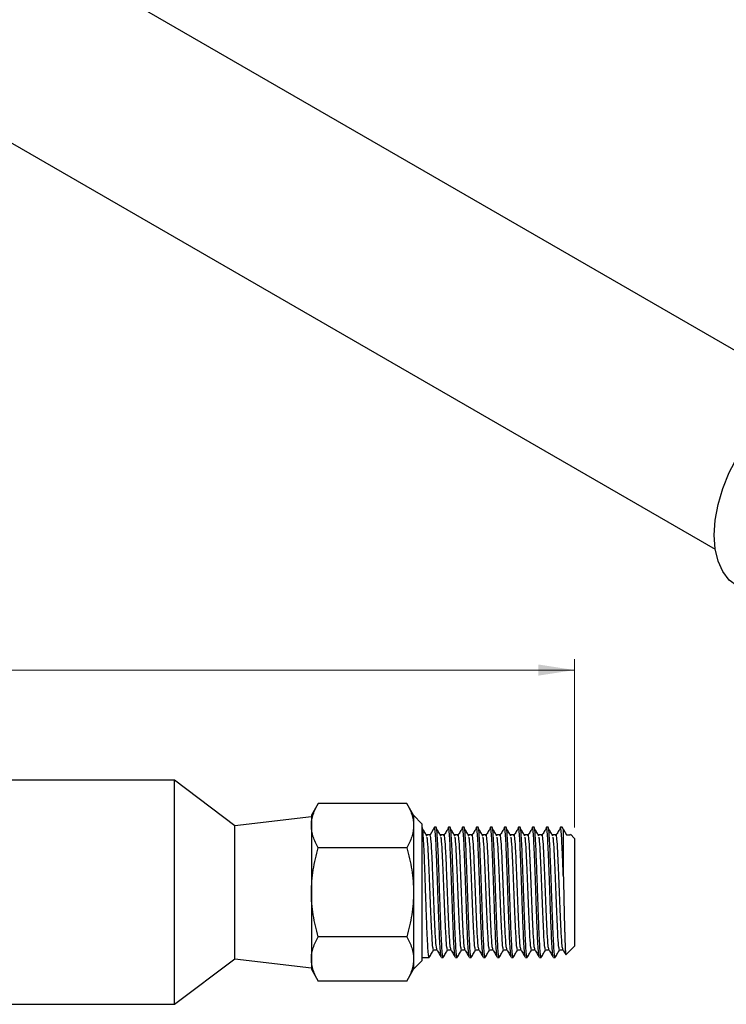
# Model space of a CAD drawing. Units: inches. Extents: x 0.1 to 16.9, y 0.1 to 10.9.
# Drawn here: x 11.8 to 14.4, y 3.8 to 7.3 of the extents above; entities that cross this region are included whole.
import ezdxf

# ---------------------------------------------------------------- set-up
doc = ezdxf.new("R2010")
doc.units = ezdxf.units.IN
doc.header["$MEASUREMENT"] = 0
doc.styles.add('SLDTEXTSTYLE0', font='TXT', dxfattribs={"width": 0.75})
doc.dimstyles.new('SLDDIMSTYLE0', dxfattribs={"dimtxt": 0.137795, "dimasz": 0.13, "dimexe": 0, "dimexo": 0.0625, "dimgap": 0.034449, "dimtad": 1, "dimrnd": 1e-09, "dimzin": 12, "dimdsep": 46, "dimtxsty": 'SLDTEXTSTYLE0', "dimsah": 1, "dimcen": 0.09, "dimadec": 0, "dimazin": 3, "dimtfac": 1, "dimtofl": 0, "dimtmove": 0, "dimatfit": 3, "dimfxl": 0, "dimfrac": 2, "dimtolj": 1, "dimtzin": 12, "dimarcsym": 0})

# ---------------------------------------------------------------- blocks, each defined once
blk = doc.blocks.new('_D')
at = {"color": 7, "linetype": 'Continuous', "lineweight": 0}
for p, q in [((1.1181, 4.4298), (1.1181, 5.031)), ((13.8319, 4.4298), (13.8319, 5.031)), ((1.1181, 4.9916), (13.8319, 4.9916))]:
    blk.add_line(p, q, dxfattribs=at)
at = {"color": 7, "linetype": 'Continuous', "lineweight": 18}
for points in [[(1.1181, 4.9916), (1.2481, 4.9716), (1.2481, 5.0116)], [(13.8319, 4.9916), (13.7019, 5.0116), (13.7019, 4.9716)]]:
    blk.add_solid(points, dxfattribs=at)
at = {"color": 7, "linetype": 'Continuous', "lineweight": 18, "insert": (7.2459, 5.1693), "char_height": 0.1378, "attachment_point": 1, "style": 'SLDTEXTSTYLE0'}
blk.add_mtext('12.00', dxfattribs=at)

msp = doc.modelspace()

# ---------------------------------------------------------------- linework, layer by layer
at = {"color": 7, "linetype": 'Continuous', "lineweight": 25}
for p, q in [((14.6593, 5.9859), (8.7963, 9.3705)), ((8.4713, 8.8076), (14.3343, 5.423)), ((12.4032, 4.5979), (11.7032, 4.5979)), ((12.6188, 4.4354), (12.4032, 4.5979)), ((12.4032, 3.7979), (12.4032, 4.5979)), ((12.9164, 4.5155), (12.8919, 4.4729)), ((13.2323, 4.5155), (12.9164, 4.5155)), ((13.2569, 4.4729), (13.2323, 4.5155)), ((12.8919, 4.4679), (12.6188, 4.4354)), ((12.8919, 4.4729), (12.8919, 4.4361)), ((13.2869, 4.4429), (13.2569, 4.4729)), ((13.2569, 4.4729), (13.2569, 4.4361)), ((12.6188, 3.9604), (12.6188, 4.4354)), ((12.8919, 4.4361), (12.8919, 4.1979)), ((13.2569, 4.4361), (13.2569, 4.1979)), ((13.2869, 4.4429), (13.2869, 4.1979)), ((13.2875, 4.4304), (13.2869, 4.4304)), ((13.3156, 4.4034), (13.3031, 4.4034)), ((13.3312, 4.4304), (13.3156, 4.4034)), ((13.3375, 4.4304), (13.3312, 4.4304)), ((13.3656, 4.4034), (13.3531, 4.4034)), ((13.3656, 4.4034), (13.3531, 4.4034)), ((13.3875, 4.4304), (13.3812, 4.4304)), ((13.4156, 4.4034), (13.4031, 4.4034)), ((13.4156, 4.4034), (13.4031, 4.4034)), ((13.4375, 4.4304), (13.4312, 4.4304)), ((13.4656, 4.4034), (13.4531, 4.4034)), ((13.4656, 4.4034), (13.4531, 4.4034)), ((13.4875, 4.4304), (13.4812, 4.4304)), ((13.5156, 4.4034), (13.5031, 4.4034)), ((13.5156, 4.4034), (13.5031, 4.4034)), ((13.5375, 4.4304), (13.5312, 4.4304)), ((13.5656, 4.4034), (13.5531, 4.4034)), ((13.5656, 4.4034), (13.5531, 4.4034)), ((13.5875, 4.4304), (13.5812, 4.4304)), ((13.6156, 4.4034), (13.6031, 4.4034)), ((13.6156, 4.4034), (13.6031, 4.4034)), ((13.6375, 4.4304), (13.6312, 4.4304)), ((13.6656, 4.4034), (13.6531, 4.4034)), ((13.6656, 4.4034), (13.6531, 4.4034)), ((13.6875, 4.4304), (13.6812, 4.4304)), ((13.7156, 4.4034), (13.7031, 4.4034)), ((13.7156, 4.4034), (13.7031, 4.4034)), ((13.7375, 4.4304), (13.7312, 4.4304)), ((13.7656, 4.4034), (13.7531, 4.4034)), ((13.7656, 4.4034), (13.7531, 4.4034)), ((13.7875, 4.4304), (13.7812, 4.4304)), ((13.7919, 4.4228), (13.7875, 4.4304)), ((13.7919, 4.2528), (13.7919, 4.4228)), ((13.7919, 4.4228), (13.8031, 4.4034)), ((13.8156, 4.4034), (13.8168, 4.4055)), ((13.8319, 4.3904), (13.8168, 4.4055)), ((13.8319, 4.3904), (13.8319, 4.1979)), ((13.2323, 4.3567), (12.9164, 4.3567)), ((12.8919, 4.1979), (12.8919, 3.9598)), ((13.2569, 4.1979), (13.2569, 3.9598)), ((13.2869, 4.1979), (13.2869, 3.9529)), ((13.8319, 4.1979), (13.8319, 4.0054)), ((13.2323, 4.0392), (12.9164, 4.0392)), ((13.3281, 3.9925), (13.3404, 3.9925)), ((13.3781, 3.9925), (13.3904, 3.9925)), ((13.4281, 3.9925), (13.4404, 3.9925)), ((13.4781, 3.9925), (13.4904, 3.9925)), ((13.5281, 3.9925), (13.5404, 3.9925)), ((13.5781, 3.9925), (13.5904, 3.9925)), ((13.6281, 3.9925), (13.6404, 3.9925)), ((13.6781, 3.9925), (13.6904, 3.9925)), ((13.7281, 3.9925), (13.7404, 3.9925)), ((13.7781, 3.9925), (13.7904, 3.9925)), ((13.8011, 3.9746), (13.8319, 4.0054)), ((12.4032, 3.7979), (12.6188, 3.9604)), ((12.6188, 3.9604), (12.8919, 3.9279)), ((12.8919, 3.9598), (12.8919, 3.9229)), ((13.2569, 3.9598), (13.2569, 3.9229)), ((13.2569, 3.9229), (13.2869, 3.9529)), ((13.2869, 3.9654), (13.3125, 3.9654)), ((13.3562, 3.9654), (13.3625, 3.9654)), ((13.4062, 3.9654), (13.4125, 3.9654)), ((13.4562, 3.9654), (13.4625, 3.9654)), ((13.5062, 3.9654), (13.5125, 3.9654)), ((13.5562, 3.9654), (13.5625, 3.9654)), ((13.6062, 3.9654), (13.6125, 3.9654)), ((13.6562, 3.9654), (13.6625, 3.9654)), ((13.7062, 3.9654), (13.7125, 3.9654)), ((13.7562, 3.9654), (13.7625, 3.9654)), ((12.8919, 3.9229), (12.9164, 3.8804)), ((13.2323, 3.8804), (13.2569, 3.9229)), ((13.2323, 3.8804), (12.9164, 3.8804)), ((11.7032, 3.7979), (12.4032, 3.7979))]:
    msp.add_line(p, q, dxfattribs=at)
at = {"color": 7, "linetype": 'Continuous', "lineweight": 25, "flags": 128}
msp.add_lwpolyline([(14.4134, 5.2907), (14.4134, 5.2907), (14.3846, 5.313), (14.3614, 5.3433), (14.3444, 5.3809), (14.334, 5.4247), (14.3305, 5.4738), (14.334, 5.5269), (14.3444, 5.5827), (14.3614, 5.6399), (14.3846, 5.697), (14.4134, 5.7526), (14.4471, 5.8054), (14.485, 5.854), (14.526, 5.8973), (14.5691, 5.9342), (14.6134, 5.9637), (14.6576, 5.9852), (14.7008, 5.9982), (14.7418, 6.0023), (14.7796, 5.9973), (14.8134, 5.9835)], dxfattribs=at)
at = {"color": 7, "linetype": 'Continuous', "lineweight": 25}
for points, knots in [([(12.8919, 4.4361), (12.8919, 4.4428), (12.8924, 4.4496), (12.8947, 4.463), (12.8963, 4.4696), (12.9028, 4.4895), (12.9089, 4.5025), (12.9164, 4.5155)], [0, 0, 0, 0, 0.25, 0.25, 0.5, 0.5, 1, 1, 1, 1]), ([(13.2323, 4.5155), (13.2398, 4.5025), (13.246, 4.4894), (13.2545, 4.463), (13.2569, 4.4496), (13.2569, 4.4361)], [0, 0, 0, 0, 0.5, 0.5, 1, 1, 1, 1]), ([(12.9164, 4.3567), (12.9089, 4.3697), (12.9027, 4.3828), (12.8942, 4.4092), (12.8919, 4.4226), (12.8919, 4.4361)], [0, 0, 0, 0, 0.5, 0.5, 1, 1, 1, 1]), ([(13.2569, 4.4361), (13.2569, 4.4293), (13.2563, 4.4226), (13.254, 4.4092), (13.2524, 4.4025), (13.2459, 4.3827), (13.2398, 4.3697), (13.2323, 4.3567)], [0, 0, 0, 0, 0.25, 0.25, 0.5, 0.5, 1, 1, 1, 1]), ([(13.4058, 3.9671), (13.4053, 3.9684), (13.404, 3.9714), (13.402, 3.9946), (13.4, 4.0316), (13.3979, 4.0803), (13.3958, 4.1371), (13.3938, 4.1963), (13.3918, 4.2562), (13.3896, 4.3134), (13.3875, 4.3637), (13.3854, 4.4017), (13.3833, 4.4248), (13.3813, 4.4336), (13.3801, 4.4269), (13.3795, 4.4239)], [0, 0, 0, 0, 0.06162, 0.141807, 0.220622, 0.299437, 0.379624, 0.458439, 0.530663, 0.614137, 0.696248, 0.775063, 0.855249, 0.934064, 1, 1, 1, 1]), ([(13.4558, 3.9671), (13.4553, 3.9684), (13.454, 3.9714), (13.452, 3.9946), (13.45, 4.0316), (13.4479, 4.0803), (13.4458, 4.1371), (13.4438, 4.1963), (13.4418, 4.2562), (13.4396, 4.3134), (13.4375, 4.3637), (13.4354, 4.4017), (13.4333, 4.4248), (13.4313, 4.4336), (13.4301, 4.4269), (13.4295, 4.4239)], [0, 0, 0, 0, 0.06162, 0.141807, 0.220622, 0.299437, 0.379624, 0.458439, 0.530663, 0.614137, 0.696248, 0.775063, 0.855249, 0.934064, 1, 1, 1, 1]), ([(13.5062, 3.9654), (13.5056, 3.967), (13.5042, 3.97), (13.502, 3.9944), (13.5, 4.0316), (13.4979, 4.0803), (13.4958, 4.1371), (13.4938, 4.1963), (13.4918, 4.2562), (13.4896, 4.3134), (13.4875, 4.3637), (13.4854, 4.4017), (13.4833, 4.4248), (13.4813, 4.4336), (13.4801, 4.4269), (13.4795, 4.4239)], [0, 0, 0, 0, 0.077483, 0.156314, 0.233797, 0.31128, 0.390111, 0.467593, 0.538597, 0.62066, 0.701382, 0.778865, 0.857696, 0.935179, 1, 1, 1, 1]), ([(13.5562, 3.9654), (13.5556, 3.967), (13.5542, 3.97), (13.552, 3.9944), (13.55, 4.0316), (13.5479, 4.0803), (13.5458, 4.1371), (13.5438, 4.1963), (13.5418, 4.2562), (13.5396, 4.3134), (13.5375, 4.3637), (13.5354, 4.4017), (13.5333, 4.4248), (13.5313, 4.4336), (13.5301, 4.4269), (13.5295, 4.4239)], [0, 0, 0, 0, 0.077483, 0.156314, 0.233797, 0.31128, 0.390111, 0.467593, 0.538597, 0.62066, 0.701382, 0.778865, 0.857696, 0.935179, 1, 1, 1, 1]), ([(13.6058, 3.9671), (13.6053, 3.9684), (13.604, 3.9714), (13.602, 3.9946), (13.6, 4.0316), (13.5979, 4.0803), (13.5958, 4.1371), (13.5938, 4.1963), (13.5918, 4.2562), (13.5896, 4.3134), (13.5875, 4.3637), (13.5854, 4.4017), (13.5833, 4.4248), (13.5813, 4.4336), (13.5801, 4.4269), (13.5795, 4.4239)], [0, 0, 0, 0, 0.06162, 0.141807, 0.220622, 0.299437, 0.379624, 0.458439, 0.530663, 0.614137, 0.696248, 0.775063, 0.855249, 0.934064, 1, 1, 1, 1]), ([(13.6558, 3.9671), (13.6553, 3.9684), (13.654, 3.9714), (13.652, 3.9946), (13.65, 4.0316), (13.6479, 4.0803), (13.6458, 4.1371), (13.6438, 4.1963), (13.6418, 4.2562), (13.6396, 4.3134), (13.6375, 4.3637), (13.6354, 4.4017), (13.6333, 4.4248), (13.6313, 4.4336), (13.6301, 4.4269), (13.6295, 4.4239)], [0, 0, 0, 0, 0.06162, 0.141807, 0.220622, 0.299437, 0.379624, 0.458439, 0.530663, 0.614137, 0.696248, 0.775063, 0.855249, 0.934064, 1, 1, 1, 1]), ([(13.7058, 3.9671), (13.7053, 3.9684), (13.704, 3.9714), (13.702, 3.9946), (13.7, 4.0316), (13.6979, 4.0803), (13.6958, 4.1371), (13.6938, 4.1963), (13.6918, 4.2562), (13.6896, 4.3134), (13.6875, 4.3637), (13.6854, 4.4017), (13.6833, 4.4248), (13.6813, 4.4336), (13.6801, 4.4269), (13.6795, 4.4239)], [0, 0, 0, 0, 0.0616204, 0.1418069, 0.220622, 0.2994372, 0.3796236, 0.4584388, 0.5306633, 0.6141369, 0.6962476, 0.7750627, 0.8552492, 0.9340643, 1, 1, 1, 1]), ([(13.7558, 3.9671), (13.7553, 3.9684), (13.754, 3.9714), (13.752, 3.9946), (13.75, 4.0316), (13.7479, 4.0803), (13.7458, 4.1371), (13.7438, 4.1963), (13.7418, 4.2562), (13.7396, 4.3134), (13.7375, 4.3637), (13.7354, 4.4017), (13.7333, 4.4248), (13.7313, 4.4336), (13.7301, 4.4269), (13.7295, 4.4239)], [0, 0, 0, 0, 0.06162, 0.141807, 0.220622, 0.299437, 0.379624, 0.458439, 0.530663, 0.614137, 0.696248, 0.775063, 0.855249, 0.934064, 1, 1, 1, 1]), ([(13.7919, 4.2528), (13.7911, 4.2732), (13.7896, 4.3136), (13.7875, 4.3636), (13.7854, 4.4017), (13.7833, 4.4248), (13.7813, 4.4336), (13.7801, 4.4269), (13.7795, 4.4239)], [0, 0, 0, 0, 0.177854, 0.352805, 0.520734, 0.691584, 0.859513, 1, 1, 1, 1]), ([(13.3129, 3.9671), (13.3128, 3.9665), (13.3119, 3.9628), (13.3104, 3.9716), (13.3083, 3.994), (13.3062, 4.0317), (13.3042, 4.0803), (13.302, 4.1371), (13.3, 4.1979), (13.2979, 4.2588), (13.2958, 4.3155), (13.2937, 4.3642), (13.2917, 4.4014), (13.2895, 4.4258), (13.2882, 4.4289), (13.2875, 4.4304)], [0, 0, 0, 0, 0.017755, 0.099136, 0.181934, 0.263316, 0.344698, 0.427496, 0.508877, 0.590259, 0.673057, 0.754439, 0.83582, 0.918618, 1, 1, 1, 1]), ([(13.3048, 4.3984), (13.3022, 4.4028), (13.297, 4.4116), (13.2918, 4.4205), (13.2892, 4.4249)], [0, 0, 0, 0, 0.499992, 1, 1, 1, 1]), ([(13.3401, 3.995), (13.3392, 3.9977), (13.3373, 4.0037), (13.3344, 4.0494), (13.3312, 4.1171), (13.3281, 4.1979), (13.325, 4.2787), (13.3219, 4.3466), (13.3187, 4.3941), (13.3166, 4.4003), (13.3156, 4.4034)], [0, 0, 0, 0, 0.10734, 0.234863, 0.362386, 0.489909, 0.617432, 0.744954, 0.872477, 1, 1, 1, 1]), ([(13.3558, 3.9671), (13.3553, 3.9684), (13.354, 3.9714), (13.352, 3.9946), (13.35, 4.0316), (13.3479, 4.0803), (13.3458, 4.1371), (13.3438, 4.1963), (13.3418, 4.2562), (13.3396, 4.3134), (13.3375, 4.3637), (13.3354, 4.4014), (13.3333, 4.4258), (13.3319, 4.4289), (13.3312, 4.4304)], [0, 0, 0, 0, 0.06597, 0.151817, 0.236196, 0.320574, 0.406421, 0.4908, 0.568123, 0.657489, 0.745396, 0.829774, 0.915621, 1, 1, 1, 1]), ([(13.3629, 3.9671), (13.3628, 3.9665), (13.3619, 3.9628), (13.3604, 3.9716), (13.3583, 3.994), (13.3562, 4.0317), (13.3542, 4.0803), (13.352, 4.1371), (13.35, 4.1979), (13.3479, 4.2588), (13.3458, 4.3155), (13.3437, 4.3642), (13.3417, 4.4014), (13.3395, 4.4258), (13.3382, 4.4289), (13.3375, 4.4304)], [0, 0, 0, 0, 0.017755, 0.099136, 0.181934, 0.263316, 0.344698, 0.427496, 0.508877, 0.590259, 0.673057, 0.754439, 0.83582, 0.918618, 1, 1, 1, 1]), ([(13.3548, 4.3984), (13.3522, 4.4028), (13.347, 4.4116), (13.3418, 4.4205), (13.3392, 4.4249)], [0, 0, 0, 0, 0.499992, 1, 1, 1, 1]), ([(13.3795, 4.4249), (13.3769, 4.4205), (13.3717, 4.4116), (13.3665, 4.4028), (13.3639, 4.3984)], [0, 0, 0, 0, 0.500008, 1, 1, 1, 1]), ([(13.3901, 3.995), (13.3892, 3.9977), (13.3873, 4.0037), (13.3844, 4.0494), (13.3812, 4.1171), (13.3781, 4.1979), (13.375, 4.2787), (13.3719, 4.3466), (13.3687, 4.3941), (13.3666, 4.4003), (13.3656, 4.4034)], [0, 0, 0, 0, 0.10734, 0.234863, 0.362386, 0.489909, 0.617432, 0.744954, 0.872477, 1, 1, 1, 1]), ([(13.4129, 3.9671), (13.4128, 3.9665), (13.4119, 3.9628), (13.4104, 3.9716), (13.4083, 3.994), (13.4062, 4.0317), (13.4042, 4.0803), (13.402, 4.1371), (13.4, 4.1979), (13.3979, 4.2588), (13.3958, 4.3155), (13.3937, 4.3642), (13.3917, 4.4014), (13.3895, 4.4258), (13.3882, 4.4289), (13.3875, 4.4304)], [0, 0, 0, 0, 0.017755, 0.099136, 0.181934, 0.263316, 0.344698, 0.427496, 0.508877, 0.590259, 0.673057, 0.754439, 0.83582, 0.918618, 1, 1, 1, 1]), ([(13.4048, 4.3984), (13.4022, 4.4028), (13.397, 4.4116), (13.3918, 4.4205), (13.3892, 4.4249)], [0, 0, 0, 0, 0.499992, 1, 1, 1, 1]), ([(13.4295, 4.4249), (13.4269, 4.4205), (13.4217, 4.4116), (13.4165, 4.4028), (13.4139, 4.3984)], [0, 0, 0, 0, 0.500008, 1, 1, 1, 1]), ([(13.4401, 3.995), (13.4392, 3.9977), (13.4373, 4.0037), (13.4344, 4.0494), (13.4312, 4.1171), (13.4281, 4.1979), (13.425, 4.2787), (13.4219, 4.3466), (13.4187, 4.3941), (13.4166, 4.4003), (13.4156, 4.4034)], [0, 0, 0, 0, 0.10734, 0.234863, 0.362386, 0.489909, 0.617432, 0.744954, 0.872477, 1, 1, 1, 1]), ([(13.4629, 3.9671), (13.4628, 3.9665), (13.4619, 3.9628), (13.4604, 3.9716), (13.4583, 3.994), (13.4562, 4.0317), (13.4542, 4.0803), (13.452, 4.1371), (13.45, 4.1979), (13.4479, 4.2588), (13.4458, 4.3155), (13.4437, 4.3642), (13.4417, 4.4014), (13.4395, 4.4258), (13.4382, 4.4289), (13.4375, 4.4304)], [0, 0, 0, 0, 0.017755, 0.099136, 0.181934, 0.263316, 0.344698, 0.427496, 0.508877, 0.590259, 0.673057, 0.754439, 0.83582, 0.918618, 1, 1, 1, 1]), ([(13.4548, 4.3984), (13.4522, 4.4028), (13.447, 4.4116), (13.4418, 4.4205), (13.4392, 4.4249)], [0, 0, 0, 0, 0.499992, 1, 1, 1, 1]), ([(13.4795, 4.4249), (13.4769, 4.4205), (13.4717, 4.4116), (13.4665, 4.4028), (13.4639, 4.3984)], [0, 0, 0, 0, 0.500008, 1, 1, 1, 1]), ([(13.4901, 3.995), (13.4892, 3.9977), (13.4873, 4.0037), (13.4844, 4.0494), (13.4812, 4.1171), (13.4781, 4.1979), (13.475, 4.2787), (13.4719, 4.3466), (13.4687, 4.3941), (13.4666, 4.4003), (13.4656, 4.4034)], [0, 0, 0, 0, 0.10734, 0.234863, 0.362386, 0.489909, 0.617432, 0.744954, 0.872477, 1, 1, 1, 1]), ([(13.5129, 3.9671), (13.5128, 3.9665), (13.5119, 3.9628), (13.5104, 3.9716), (13.5083, 3.994), (13.5062, 4.0317), (13.5042, 4.0803), (13.502, 4.1371), (13.5, 4.1979), (13.4979, 4.2588), (13.4958, 4.3155), (13.4937, 4.3642), (13.4917, 4.4014), (13.4895, 4.4258), (13.4882, 4.4289), (13.4875, 4.4304)], [0, 0, 0, 0, 0.017755, 0.099136, 0.181934, 0.263316, 0.344698, 0.427496, 0.508877, 0.590259, 0.673057, 0.754439, 0.83582, 0.918618, 1, 1, 1, 1]), ([(13.5048, 4.3984), (13.5022, 4.4028), (13.497, 4.4116), (13.4918, 4.4205), (13.4892, 4.4249)], [0, 0, 0, 0, 0.499992, 1, 1, 1, 1]), ([(13.5295, 4.4249), (13.5269, 4.4205), (13.5217, 4.4116), (13.5165, 4.4028), (13.5139, 4.3984)], [0, 0, 0, 0, 0.500008, 1, 1, 1, 1]), ([(13.5401, 3.995), (13.5392, 3.9977), (13.5373, 4.0037), (13.5344, 4.0494), (13.5312, 4.1171), (13.5281, 4.1979), (13.525, 4.2787), (13.5219, 4.3466), (13.5187, 4.3941), (13.5166, 4.4003), (13.5156, 4.4034)], [0, 0, 0, 0, 0.10734, 0.234863, 0.362386, 0.489909, 0.617432, 0.744954, 0.872477, 1, 1, 1, 1]), ([(13.5629, 3.9671), (13.5628, 3.9665), (13.5619, 3.9628), (13.5604, 3.9716), (13.5583, 3.994), (13.5562, 4.0317), (13.5542, 4.0803), (13.552, 4.1371), (13.55, 4.1979), (13.5479, 4.2588), (13.5458, 4.3155), (13.5437, 4.3642), (13.5417, 4.4014), (13.5395, 4.4258), (13.5382, 4.4289), (13.5375, 4.4304)], [0, 0, 0, 0, 0.017755, 0.099136, 0.181934, 0.263316, 0.344698, 0.427496, 0.508877, 0.590259, 0.673057, 0.754439, 0.83582, 0.918618, 1, 1, 1, 1]), ([(13.5548, 4.3984), (13.5522, 4.4028), (13.547, 4.4116), (13.5418, 4.4205), (13.5392, 4.4249)], [0, 0, 0, 0, 0.499992, 1, 1, 1, 1]), ([(13.5795, 4.4249), (13.5769, 4.4205), (13.5717, 4.4116), (13.5665, 4.4028), (13.5639, 4.3984)], [0, 0, 0, 0, 0.500008, 1, 1, 1, 1]), ([(13.5901, 3.995), (13.5892, 3.9977), (13.5873, 4.0037), (13.5844, 4.0494), (13.5812, 4.1171), (13.5781, 4.1979), (13.575, 4.2787), (13.5719, 4.3466), (13.5687, 4.3941), (13.5666, 4.4003), (13.5656, 4.4034)], [0, 0, 0, 0, 0.10734, 0.234863, 0.362386, 0.489909, 0.617432, 0.744954, 0.872477, 1, 1, 1, 1]), ([(13.6129, 3.9671), (13.6128, 3.9665), (13.6119, 3.9628), (13.6104, 3.9716), (13.6083, 3.994), (13.6062, 4.0317), (13.6042, 4.0803), (13.602, 4.1371), (13.6, 4.1979), (13.5979, 4.2588), (13.5958, 4.3155), (13.5937, 4.3642), (13.5917, 4.4014), (13.5895, 4.4258), (13.5882, 4.4289), (13.5875, 4.4304)], [0, 0, 0, 0, 0.017755, 0.099136, 0.181934, 0.263316, 0.344698, 0.427496, 0.508877, 0.590259, 0.673057, 0.754439, 0.83582, 0.918618, 1, 1, 1, 1]), ([(13.6048, 4.3984), (13.6022, 4.4028), (13.597, 4.4116), (13.5918, 4.4205), (13.5892, 4.4249)], [0, 0, 0, 0, 0.499992, 1, 1, 1, 1]), ([(13.6295, 4.4249), (13.6269, 4.4205), (13.6217, 4.4116), (13.6165, 4.4028), (13.6139, 4.3984)], [0, 0, 0, 0, 0.500008, 1, 1, 1, 1]), ([(13.6401, 3.995), (13.6392, 3.9977), (13.6373, 4.0037), (13.6344, 4.0494), (13.6312, 4.1171), (13.6281, 4.1979), (13.625, 4.2787), (13.6219, 4.3466), (13.6187, 4.3941), (13.6166, 4.4003), (13.6156, 4.4034)], [0, 0, 0, 0, 0.10734, 0.234863, 0.362386, 0.489909, 0.617432, 0.744954, 0.872477, 1, 1, 1, 1]), ([(13.6629, 3.9671), (13.6628, 3.9665), (13.6619, 3.9628), (13.6604, 3.9716), (13.6583, 3.994), (13.6562, 4.0317), (13.6542, 4.0803), (13.652, 4.1371), (13.65, 4.1979), (13.6479, 4.2588), (13.6458, 4.3155), (13.6437, 4.3642), (13.6417, 4.4014), (13.6395, 4.4258), (13.6382, 4.4289), (13.6375, 4.4304)], [0, 0, 0, 0, 0.017755, 0.099136, 0.181934, 0.263316, 0.344698, 0.427496, 0.508877, 0.590259, 0.673057, 0.754439, 0.83582, 0.918618, 1, 1, 1, 1]), ([(13.6548, 4.3984), (13.6522, 4.4028), (13.647, 4.4116), (13.6418, 4.4205), (13.6392, 4.4249)], [0, 0, 0, 0, 0.499992, 1, 1, 1, 1]), ([(13.6795, 4.4249), (13.6769, 4.4205), (13.6717, 4.4116), (13.6665, 4.4028), (13.6639, 4.3984)], [0, 0, 0, 0, 0.500008, 1, 1, 1, 1]), ([(13.6901, 3.995), (13.6892, 3.9977), (13.6873, 4.0037), (13.6844, 4.0494), (13.6812, 4.1171), (13.6781, 4.1979), (13.675, 4.2787), (13.6719, 4.3466), (13.6687, 4.3941), (13.6666, 4.4003), (13.6656, 4.4034)], [0, 0, 0, 0, 0.10734, 0.234863, 0.362386, 0.489909, 0.617432, 0.744954, 0.872477, 1, 1, 1, 1]), ([(13.7129, 3.9671), (13.7128, 3.9665), (13.7119, 3.9628), (13.7104, 3.9716), (13.7083, 3.994), (13.7062, 4.0317), (13.7042, 4.0803), (13.702, 4.1371), (13.7, 4.1979), (13.6979, 4.2588), (13.6958, 4.3155), (13.6937, 4.3642), (13.6917, 4.4014), (13.6895, 4.4258), (13.6882, 4.4289), (13.6875, 4.4304)], [0, 0, 0, 0, 0.017755, 0.099136, 0.181934, 0.263316, 0.344698, 0.427496, 0.508877, 0.590259, 0.673057, 0.754439, 0.83582, 0.918618, 1, 1, 1, 1]), ([(13.7048, 4.3984), (13.7022, 4.4028), (13.697, 4.4116), (13.6918, 4.4205), (13.6892, 4.4249)], [0, 0, 0, 0, 0.499992, 1, 1, 1, 1]), ([(13.7295, 4.4249), (13.7269, 4.4205), (13.7217, 4.4116), (13.7165, 4.4028), (13.7139, 4.3984)], [0, 0, 0, 0, 0.500008, 1, 1, 1, 1]), ([(13.7401, 3.995), (13.7392, 3.9977), (13.7373, 4.0037), (13.7344, 4.0494), (13.7312, 4.1171), (13.7281, 4.1979), (13.725, 4.2787), (13.7219, 4.3466), (13.7187, 4.3941), (13.7166, 4.4003), (13.7156, 4.4034)], [0, 0, 0, 0, 0.10734, 0.234863, 0.362386, 0.489909, 0.617432, 0.744954, 0.872477, 1, 1, 1, 1]), ([(13.7629, 3.9671), (13.7628, 3.9665), (13.7619, 3.9628), (13.7604, 3.9716), (13.7583, 3.994), (13.7562, 4.0317), (13.7542, 4.0803), (13.752, 4.1371), (13.75, 4.1979), (13.7479, 4.2588), (13.7458, 4.3155), (13.7437, 4.3642), (13.7417, 4.4014), (13.7395, 4.4258), (13.7382, 4.4289), (13.7375, 4.4304)], [0, 0, 0, 0, 0.017755, 0.099136, 0.181934, 0.263316, 0.344698, 0.427496, 0.508877, 0.590259, 0.673057, 0.754439, 0.83582, 0.918618, 1, 1, 1, 1]), ([(13.7548, 4.3984), (13.7522, 4.4028), (13.747, 4.4116), (13.7418, 4.4205), (13.7392, 4.4249)], [0, 0, 0, 0, 0.499992, 1, 1, 1, 1]), ([(13.7795, 4.4249), (13.7769, 4.4205), (13.7717, 4.4116), (13.7665, 4.4028), (13.7639, 4.3984)], [0, 0, 0, 0, 0.500008, 1, 1, 1, 1]), ([(13.7901, 3.995), (13.7892, 3.9977), (13.7873, 4.0037), (13.7844, 4.0494), (13.7812, 4.1171), (13.7781, 4.1979), (13.775, 4.2787), (13.7719, 4.3466), (13.7687, 4.3941), (13.7666, 4.4003), (13.7656, 4.4034)], [0, 0, 0, 0, 0.10734, 0.234863, 0.362386, 0.489909, 0.617432, 0.744954, 0.872477, 1, 1, 1, 1]), ([(13.3281, 3.9925), (13.3271, 3.9956), (13.325, 4.0018), (13.3219, 4.0493), (13.3187, 4.1172), (13.3156, 4.1979), (13.3125, 4.2789), (13.3094, 4.3459), (13.3068, 4.3873), (13.3053, 4.3929), (13.3049, 4.3946)], [0, 0, 0, 0, 0.134463, 0.268925, 0.403388, 0.53785, 0.672313, 0.806775, 0.941238, 1, 1, 1, 1]), ([(13.3781, 3.9925), (13.3771, 3.9956), (13.375, 4.0018), (13.3719, 4.0493), (13.3687, 4.1172), (13.3656, 4.1979), (13.3625, 4.2789), (13.3594, 4.3459), (13.3568, 4.3873), (13.3553, 4.3929), (13.3549, 4.3946)], [0, 0, 0, 0, 0.134463, 0.268925, 0.403388, 0.53785, 0.672313, 0.806775, 0.941238, 1, 1, 1, 1]), ([(13.4281, 3.9925), (13.4271, 3.9956), (13.425, 4.0018), (13.4219, 4.0493), (13.4187, 4.1172), (13.4156, 4.1979), (13.4125, 4.2789), (13.4094, 4.3459), (13.4068, 4.3873), (13.4053, 4.3929), (13.4049, 4.3946)], [0, 0, 0, 0, 0.1344626, 0.2689251, 0.4033877, 0.5378503, 0.6723128, 0.8067754, 0.941238, 1, 1, 1, 1]), ([(13.4781, 3.9925), (13.4771, 3.9956), (13.475, 4.0018), (13.4719, 4.0493), (13.4687, 4.1172), (13.4656, 4.1979), (13.4625, 4.2789), (13.4594, 4.3459), (13.4568, 4.3873), (13.4553, 4.3929), (13.4549, 4.3946)], [0, 0, 0, 0, 0.1344626, 0.2689251, 0.4033877, 0.5378503, 0.6723128, 0.8067754, 0.941238, 1, 1, 1, 1]), ([(13.5281, 3.9925), (13.5271, 3.9956), (13.525, 4.0018), (13.5219, 4.0493), (13.5187, 4.1172), (13.5156, 4.1979), (13.5125, 4.2789), (13.5094, 4.3459), (13.5068, 4.3873), (13.5053, 4.3929), (13.5049, 4.3946)], [0, 0, 0, 0, 0.1344626, 0.2689251, 0.4033877, 0.5378503, 0.6723128, 0.8067754, 0.941238, 1, 1, 1, 1]), ([(13.5781, 3.9925), (13.5771, 3.9956), (13.575, 4.0018), (13.5719, 4.0493), (13.5687, 4.1172), (13.5656, 4.1979), (13.5625, 4.2789), (13.5594, 4.3459), (13.5568, 4.3873), (13.5553, 4.3929), (13.5549, 4.3946)], [0, 0, 0, 0, 0.134463, 0.268925, 0.403388, 0.53785, 0.672313, 0.806775, 0.941238, 1, 1, 1, 1]), ([(13.6281, 3.9925), (13.6271, 3.9956), (13.625, 4.0018), (13.6219, 4.0493), (13.6187, 4.1172), (13.6156, 4.1979), (13.6125, 4.2789), (13.6094, 4.3459), (13.6068, 4.3873), (13.6053, 4.3929), (13.6049, 4.3946)], [0, 0, 0, 0, 0.134463, 0.268925, 0.403388, 0.53785, 0.672313, 0.806775, 0.941238, 1, 1, 1, 1]), ([(13.6781, 3.9925), (13.6771, 3.9956), (13.675, 4.0018), (13.6719, 4.0493), (13.6687, 4.1172), (13.6656, 4.1979), (13.6625, 4.2789), (13.6594, 4.3459), (13.6568, 4.3873), (13.6553, 4.3929), (13.6549, 4.3946)], [0, 0, 0, 0, 0.134463, 0.268925, 0.403388, 0.53785, 0.672313, 0.806775, 0.941238, 1, 1, 1, 1]), ([(13.7281, 3.9925), (13.7271, 3.9956), (13.725, 4.0018), (13.7219, 4.0493), (13.7187, 4.1172), (13.7156, 4.1979), (13.7125, 4.2789), (13.7094, 4.3459), (13.7068, 4.3873), (13.7053, 4.3929), (13.7049, 4.3946)], [0, 0, 0, 0, 0.134463, 0.268925, 0.403388, 0.53785, 0.672313, 0.806775, 0.941238, 1, 1, 1, 1]), ([(13.7781, 3.9925), (13.7771, 3.9956), (13.775, 4.0018), (13.7719, 4.0493), (13.7687, 4.1172), (13.7656, 4.1979), (13.7625, 4.2789), (13.7594, 4.3459), (13.7568, 4.3873), (13.7553, 4.3929), (13.7549, 4.3946)], [0, 0, 0, 0, 0.134463, 0.268925, 0.403388, 0.53785, 0.672313, 0.806775, 0.941238, 1, 1, 1, 1]), ([(12.8919, 4.1979), (12.8919, 4.2247), (12.8942, 4.2513), (12.9027, 4.3043), (12.909, 4.3309), (12.9164, 4.3567)], [0, 0, 0, 0, 0.5, 0.5, 1, 1, 1, 1]), ([(13.2323, 4.3567), (13.2397, 4.331), (13.2459, 4.3049), (13.2524, 4.265), (13.2541, 4.2515), (13.2563, 4.2246), (13.2569, 4.2113), (13.2569, 4.1979)], [0, 0, 0, 0, 0.5, 0.5, 0.75, 0.75, 1, 1, 1, 1]), ([(13.7919, 4.2528), (13.792, 4.2474), (13.7923, 4.2309), (13.7928, 4.2084), (13.7933, 4.186), (13.7938, 4.1637), (13.7943, 4.1417), (13.7948, 4.1197), (13.7952, 4.1028), (13.7956, 4.0859), (13.7961, 4.0695), (13.7965, 4.0542), (13.7969, 4.04), (13.7973, 4.027), (13.7977, 4.0152), (13.7983, 4.0013), (13.7989, 3.9904), (13.7995, 3.9825), (13.8001, 3.9768), (13.8006, 3.9741), (13.8009, 3.9746), (13.801, 3.9747)], [0, 0, 0, 0, 0.040491, 0.122051, 0.163181, 0.20368, 0.285277, 0.326437, 0.372506, 0.418896, 0.466294, 0.514041, 0.56011, 0.606502, 0.653929, 0.701717, 0.793328, 0.839836, 0.88703, 0.978148, 1, 1, 1, 1]), ([(12.9164, 4.0392), (12.909, 4.0649), (12.9028, 4.091), (12.8963, 4.1309), (12.8947, 4.1444), (12.8924, 4.1712), (12.8919, 4.1846), (12.8919, 4.1979)], [0, 0, 0, 0, 0.5, 0.5, 0.75, 0.75, 1, 1, 1, 1]), ([(13.2569, 4.1979), (13.2569, 4.1712), (13.2546, 4.1445), (13.246, 4.0915), (13.2398, 4.065), (13.2323, 4.0392)], [0, 0, 0, 0, 0.5, 0.5, 1, 1, 1, 1]), ([(12.8919, 3.9598), (12.8919, 3.9665), (12.8924, 3.9733), (12.8947, 3.9867), (12.8963, 3.9933), (12.9028, 4.0131), (12.9089, 4.0262), (12.9164, 4.0392)], [0, 0, 0, 0, 0.25, 0.25, 0.5, 0.5, 1, 1, 1, 1]), ([(13.2323, 4.0392), (13.2398, 4.0262), (13.246, 4.0131), (13.2545, 3.9867), (13.2569, 3.9733), (13.2569, 3.9598)], [0, 0, 0, 0, 0.5, 0.5, 1, 1, 1, 1]), ([(13.3129, 3.9658), (13.3155, 3.9703), (13.3207, 3.9792), (13.3258, 3.9881), (13.3283, 3.9925)], [0, 0, 0, 0, 0.507851, 1, 1, 1, 1]), ([(13.3401, 3.9929), (13.3427, 3.9884), (13.348, 3.9794), (13.3532, 3.9703), (13.3558, 3.9658)], [0, 0, 0, 0, 0.499959, 1, 1, 1, 1]), ([(13.3629, 3.9658), (13.3655, 3.9703), (13.3707, 3.9792), (13.3758, 3.9881), (13.3783, 3.9925)], [0, 0, 0, 0, 0.5078513, 1, 1, 1, 1]), ([(13.3901, 3.9929), (13.3927, 3.9884), (13.398, 3.9794), (13.4032, 3.9703), (13.4058, 3.9658)], [0, 0, 0, 0, 0.499959, 1, 1, 1, 1]), ([(13.4129, 3.9658), (13.4155, 3.9703), (13.4207, 3.9792), (13.4258, 3.9881), (13.4283, 3.9925)], [0, 0, 0, 0, 0.507851, 1, 1, 1, 1]), ([(13.4401, 3.9929), (13.4427, 3.9884), (13.448, 3.9794), (13.4532, 3.9703), (13.4558, 3.9658)], [0, 0, 0, 0, 0.499959, 1, 1, 1, 1]), ([(13.4629, 3.9658), (13.4655, 3.9703), (13.4707, 3.9792), (13.4758, 3.9881), (13.4783, 3.9925)], [0, 0, 0, 0, 0.507851, 1, 1, 1, 1]), ([(13.4901, 3.9929), (13.4927, 3.9884), (13.498, 3.9794), (13.5032, 3.9703), (13.5058, 3.9658)], [0, 0, 0, 0, 0.499959, 1, 1, 1, 1]), ([(13.5129, 3.9658), (13.5155, 3.9703), (13.5207, 3.9792), (13.5258, 3.9881), (13.5283, 3.9925)], [0, 0, 0, 0, 0.5078513, 1, 1, 1, 1]), ([(13.5401, 3.9929), (13.5427, 3.9884), (13.548, 3.9794), (13.5532, 3.9703), (13.5558, 3.9658)], [0, 0, 0, 0, 0.499959, 1, 1, 1, 1]), ([(13.5629, 3.9658), (13.5655, 3.9703), (13.5707, 3.9792), (13.5758, 3.9881), (13.5783, 3.9925)], [0, 0, 0, 0, 0.507851, 1, 1, 1, 1]), ([(13.5901, 3.9929), (13.5927, 3.9884), (13.598, 3.9794), (13.6032, 3.9703), (13.6058, 3.9658)], [0, 0, 0, 0, 0.4999588, 1, 1, 1, 1]), ([(13.6129, 3.9658), (13.6155, 3.9703), (13.6207, 3.9792), (13.6258, 3.9881), (13.6283, 3.9925)], [0, 0, 0, 0, 0.507851, 1, 1, 1, 1]), ([(13.6401, 3.9929), (13.6427, 3.9884), (13.648, 3.9794), (13.6532, 3.9703), (13.6558, 3.9658)], [0, 0, 0, 0, 0.499959, 1, 1, 1, 1]), ([(13.6629, 3.9658), (13.6655, 3.9703), (13.6707, 3.9792), (13.6758, 3.9881), (13.6783, 3.9925)], [0, 0, 0, 0, 0.507851, 1, 1, 1, 1]), ([(13.6901, 3.9929), (13.6927, 3.9884), (13.698, 3.9794), (13.7032, 3.9703), (13.7058, 3.9658)], [0, 0, 0, 0, 0.4999588, 1, 1, 1, 1]), ([(13.7129, 3.9658), (13.7155, 3.9703), (13.7207, 3.9792), (13.7258, 3.9881), (13.7283, 3.9925)], [0, 0, 0, 0, 0.507851, 1, 1, 1, 1]), ([(13.7401, 3.9929), (13.7427, 3.9884), (13.748, 3.9794), (13.7532, 3.9703), (13.7558, 3.9658)], [0, 0, 0, 0, 0.499959, 1, 1, 1, 1]), ([(13.7629, 3.9658), (13.7655, 3.9703), (13.7707, 3.9792), (13.7758, 3.9881), (13.7783, 3.9925)], [0, 0, 0, 0, 0.507851, 1, 1, 1, 1]), ([(13.7901, 3.9929), (13.7927, 3.9884), (13.7962, 3.9824), (13.7997, 3.9764), (13.8005, 3.9749)], [0, 0, 0, 0, 0.751421, 1, 1, 1, 1]), ([(12.9164, 3.8804), (12.9089, 3.8934), (12.9027, 3.9065), (12.8942, 3.9329), (12.8919, 3.9462), (12.8919, 3.9598)], [0, 0, 0, 0, 0.5, 0.5, 1, 1, 1, 1]), ([(13.2569, 3.9598), (13.2569, 3.953), (13.2563, 3.9463), (13.254, 3.9329), (13.2524, 3.9262), (13.2459, 3.9064), (13.2398, 3.8933), (13.2323, 3.8804)], [0, 0, 0, 0, 0.25, 0.25, 0.5, 0.5, 1, 1, 1, 1])]:
    msp.add_open_spline(points, degree=3, knots=knots, dxfattribs=at)
msp.add_open_spline([(13.8031, 4.4034), (13.8085, 4.4034), (13.8129, 4.4034), (13.8156, 4.4034)], degree=3, dxfattribs=at)

# ---------------------------------------------------------------- dimensions: what is measured, and where the dimension line sits
at = {"color": 7, "linetype": 'Continuous', "lineweight": 18}
dim = msp.add_linear_dim(base=(13.8319, 4.9916), p1=(1.1181, 4.3904), p2=(13.8319, 4.3904), angle=0, text='12.00', dimstyle='SLDDIMSTYLE0', dxfattribs=at)
dim.commit()
dim.dimension.update_dxf_attribs({"geometry": '_D', "text_midpoint": (7.475, 4.9916), "dimtype": 160})

doc.saveas('drawing.dxf')
